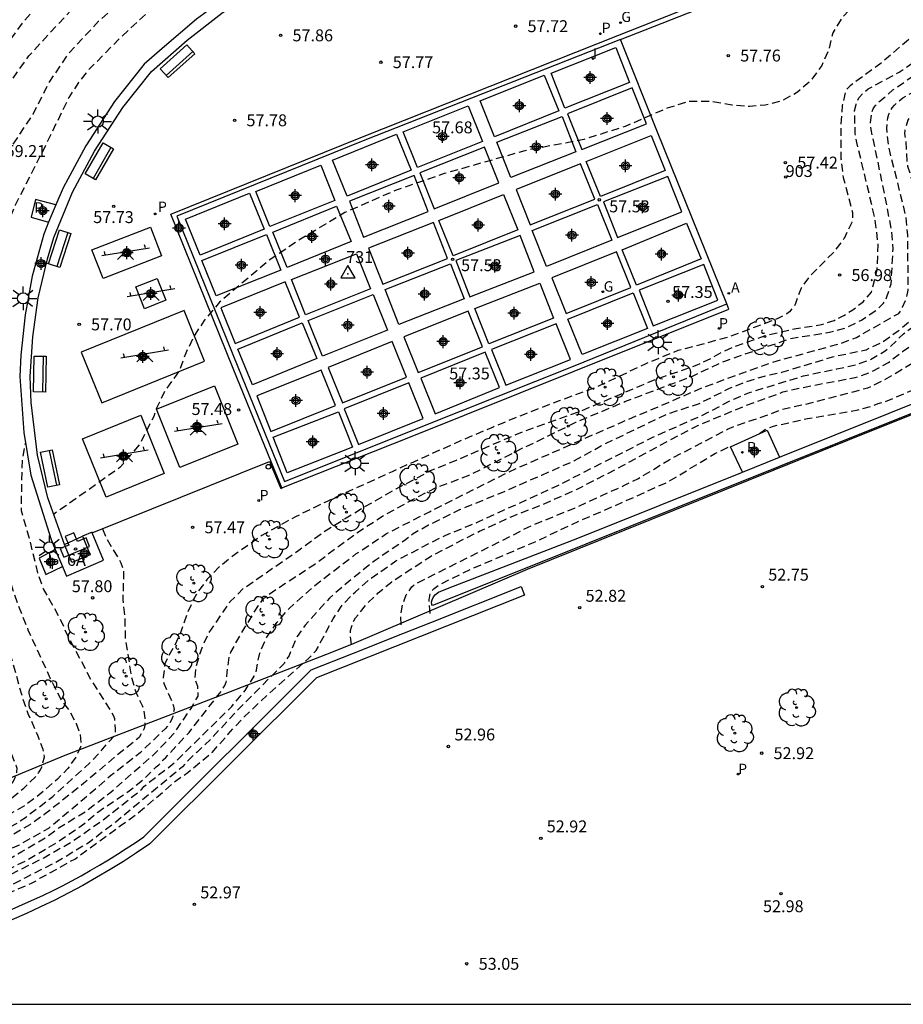
# Model space of a CAD drawing. Units: metres. Extents: x 580293 to 580645, y 4792290 to 4792541.
# Drawn here: x 580459 to 580515, y 4792290 to 4792352 of the extents above; entities that cross this region are included whole.
import ezdxf
from ezdxf.enums import TextEntityAlignment as Align

# ---------------------------------------------------------------- set-up
doc = ezdxf.new("R2010")
doc.units = ezdxf.units.M
doc.header["$MEASUREMENT"] = 0
doc.header["$PDSIZE"] = 5
doc.linetypes.add('TRAZOS_NORMALES', pattern=[0.75, 0.5, -0.25])
for name, color, linetype in [('010106', 9, 'Continuous'), ('020194', 31, 'TRAZOS_NORMALES'), ('020195', 30, 'TRAZOS_NORMALES'), ('020204', 9, 'Continuous'), ('020308', 9, 'Continuous'), ('030201', 9, 'Continuous'), ('030301', 9, 'Continuous'), ('060108', 9, 'Continuous'), ('060113', 4, 'Continuous'), ('060124', 9, 'Continuous'), ('060130', 9, 'Continuous'), ('070105', 6, 'Continuous'), ('070108', 9, 'VALLA'), ('080203', 152, 'Continuous'), ('080204', 152, 'Continuous'), ('080314', 152, 'Continuous'), ('080318', 152, 'Continuous'), ('090202', 1, 'Continuous'), ('100202', 3, 'Continuous'), ('110104', 9, 'Continuous'), ('110201', 9, 'Continuous'), ('200203', 4, 'Continuous'), ('200205', 4, 'Continuous'), ('200305', 4, 'Continuous'), ('210102', 4, 'Continuous'), ('210201', 9, 'Continuous'), ('210205', 4, 'Continuous'), ('210301', 9, 'Continuous'), ('210305', 4, 'Continuous'), ('230204', 9, 'Continuous'), ('230304', 9, 'Continuous'), ('250206', 9, 'Continuous'), ('260202', 9, 'Continuous'), ('270204', 9, 'Continuous'), ('270304', 9, 'Continuous'), ('CD_11', 30, 'Continuous'), ('Centroides', 1, 'Continuous')]:
    doc.layers.add(name, color=color, linetype=linetype)
doc.styles.add('ARIAL', font='arial.ttf', dxfattribs={"height": 1})
doc.styles.add('ARIALI', font='ariali.ttf', dxfattribs={"height": 1})
doc.styles.add('ROMANS', font='romans__.ttf', dxfattribs={"height": 1})
doc.styles.get("Standard").update_dxf_attribs({"font": 'arial.ttf'})
doc.linetypes.add('VALLA', pattern='A,1,[200,DONOSTI.shx,S=0.1,R=0,X=0,Y=0],1', length=2)

# ---------------------------------------------------------------- blocks, each defined once
blk = doc.blocks.new('Centroide')
for points in [[(0.402, 0), (-0.402, 0)], [(0, -0.402), (0, 0.402)]]:
    blk.add_lwpolyline(points)
for radius in [0.256, 0.159]:
    blk.add_circle((0, 0), radius)
blk = doc.blocks.new('CD_11')
for points in [[(0.402, 0), (-0.402, 0)], [(0, -0.402), (0, 0.402)]]:
    blk.add_lwpolyline(points)
for radius in [0.256, 0.159]:
    blk.add_circle((0, 0), radius)
blk = doc.blocks.new('COTAPU')
blk.add_circle((0, 0), 0.075)
blk = doc.blocks.new('ABAS')
blk.add_circle((0, 0), 0.055)
blk = doc.blocks.new('JUEINF')
for p, q in [((-1.5, -0.25), (1.5, 0.25)), ((-1.28, -0.2), (-1.33, 0.005)), ((1.25, 0.25), (1.2, 0.44)), ((-0.25, -0.25), (0.25, -0.25))]:
    blk.add_line(p, q)
blk.add_lwpolyline([(-0.5, -0.5), (0, 0), (0.5, -0.5)])
blk = doc.blocks.new('REGAS')
blk.add_circle((0, 0), 0.055)
blk = doc.blocks.new('FAROLA')
for p, q in [((0, 0.355), (0, 0.755)), ((-0.355, 0), (-0.895, 0)), ((-0.63, 0.51), (-0.255, 0.245)), ((0.605, 0.49), (0.276, 0.223)), ((0.355, 0), (0.855, 0)), ((-0.65, -0.52), (-0.255, -0.24)), ((0, -0.355), (0, -0.755)), ((0.585, -0.52), (0.256, -0.246))]:
    blk.add_line(p, q)
blk.add_circle((0, 0), 0.355)
blk = doc.blocks.new('HUEPIV')
blk.add_circle((0, 0), 0.145)
blk = doc.blocks.new('BloquePortal')
blk.add_circle((0, 0), 0.075)
at = {"flags": 5}
blk.add_attdef('INDICE', text='', height=0.75, dxfattribs=at).set_placement((0, 0), align=Align.MIDDLE_CENTER)
blk = doc.blocks.new('FUENTE')
blk.add_lwpolyline([(-0.295, 1.179), (-0.295, 0.589), (-0.884, 0.589), (-0.884, 0), (0.884, 0), (0.884, 0.589), (0.295, 0.589), (0.295, 1.179)], close=True)
blk = doc.blocks.new('REIND')
blk.add_circle((0, 0), 0.055)
blk = doc.blocks.new('PLUVI3')
blk.add_circle((0, 0), 0.055)
blk = doc.blocks.new('BANCO')
blk.add_line((1.125, 0.1875), (-1.125, 0.1875))
blk.add_lwpolyline([(1.125, 0.75), (1.125, 0), (-1.125, 0), (-1.125, 0.75)], close=True)
blk = doc.blocks.new('PLUVI1')
blk.add_circle((0, 0), 0.055)
blk = doc.blocks.new('ARBOL')
blk.add_circle((0, 0), 0.0587)
for centre, radius, start, end in [((-0.564, 0.381), 0.532, 92.28, 254.58), ((-0.28, 0.855), 0.3, 359.28777, 173.60777), ((0.097, 0.97), 0.21, 23.15651, 160.46651), ((0.438, 0.881), 0.24, 301.57804, 139.32804), ((0.656, 0.288), 0.443, 319.85562, 114.76562), ((-0.091, 0.321), 0.12, 119.14, 310.56), ((0.819, -0.249), 0.383, 235.52754, 62.02753), ((-0.556, -0.339), 0.555, 142.64, 266.54), ((-0.039, -0.384), 0.21, 189.64, 323.88), ((-0.301, -0.676), 0.45, 213.78, 295.32), ((0.299, -0.624), 0.532, 224.67, 0.24)]:
    blk.add_arc(centre, radius, start, end)
blk = doc.blocks.new('VERTOP')
blk.add_lwpolyline([(-0.45, -0.26), (0.45, -0.26), (0, 0.52)], close=True)
blk.add_point((0, 0))

msp = doc.modelspace()

# ---------------------------------------------------------------- linework, layer by layer
at = {"layer": '010106', "flags": 128}
msp.add_lwpolyline([(580294.172, 4792290.323), (580644.162, 4792290.316), (580644.167, 4792540.309), (580294.177, 4792540.316)], close=True, dxfattribs=at)
at = {"layer": '020194', "flags": 128}
for points, elevation in [([(580469.228, 4792364.291), (580469.299, 4792363.668), (580469.265, 4792362.388), (580469.216, 4792362.166), (580468.886, 4792361.39), (580468.536, 4792360.847), (580467.811, 4792360.015), (580466.047, 4792358.445), (580464.778, 4792357.56), (580463.097, 4792356.117), (580461.594, 4792354.608), (580460.772, 4792353.965), (580459.18, 4792352.25), (580457.857, 4792350.411), (580457.701, 4792350.215), (580456.382, 4792348.345), (580455.035, 4792346.419), (580453.154, 4792342.614), (580452.614, 4792341.328), (580451.996, 4792339.062), (580451.79, 4792337.931), (580451.672, 4792336.766), (580451.369, 4792335.676), (580450.57, 4792333.521), (580450.469, 4792332.801), (580450.459, 4792331.677), (580450.793, 4792329.461), (580451.077, 4792327.191), (580451.814, 4792323.983), (580452.458, 4792321.831), (580453.022, 4792319.639), (580453.439, 4792317.079), (580453.699, 4792315.926), (580453.992, 4792313.596), (580454.184, 4792312.505), (580454.741, 4792310.31), (580454.925, 4792306.985), (580455.125, 4792305.854), (580455.189, 4792305.626), (580455.273, 4792305.423), (580455.92, 4792304.355), (580455.987, 4792304.137), (580455.998, 4792303.929), (580455.942, 4792303.702), (580455.833, 4792303.531), (580455.69, 4792303.371), (580454.813, 4792302.64), (580452.959, 4792301.646), (580452.002, 4792301.177), (580449.953, 4792300.41), (580443.675, 4792298.039), (580441.573, 4792297.176), (580439.305, 4792296.159), (580437.256, 4792295.288), (580434.126, 4792294.115), (580431.939, 4792293.484), (580430.878, 4792293.255), (580429.773, 4792293.141), (580429.095, 4792293.221), (580428.879, 4792293.278), (580428.661, 4792293.363), (580428.47, 4792293.484), (580428.135, 4792293.793), (580427.252, 4792295.004), (580426.95, 4792295.311), (580425.962, 4792296.12), (580425.757, 4792296.239), (580425.551, 4792296.326), (580425.342, 4792296.381), (580424.891, 4792296.42), (580423.803, 4792296.353), (580423.128, 4792296.369), (580422.918, 4792296.409), (580422.717, 4792296.473), (580422.535, 4792296.571), (580422.358, 4792296.694), (580422.196, 4792296.854), (580421.815, 4792297.4), (580421.165, 4792298.636), (580420.255, 4792299.932), (580418.175, 4792303.344), (580417.12, 4792304.987), (580415.32, 4792308.117), (580413.604, 4792311.154), (580412.928, 4792312.193), (580411.458, 4792314.989), (580410.295, 4792316.935), (580407.451, 4792320.38), (580405.791, 4792321.782), (580404.958, 4792322.371), (580403.871, 4792322.907), (580402.774, 4792323.35), (580401.834, 4792323.864), (580400.064, 4792325.072), (580398.118, 4792326.103), (580397.105, 4792326.483), (580396.053, 4792326.72), (580395.007, 4792326.841), (580392.637, 4792326.861), (580392.199, 4792326.944), (580390.855, 4792327.379), (580390.238, 4792327.739), (580388.38, 4792329.143), (580388.223, 4792329.284), (580387.961, 4792329.665), (580387.419, 4792330.674), (580387.254, 4792331.08), (580386.513, 4792334.37), (580385.989, 4792336.399), (580385.847, 4792337.452), (580385.832, 4792338.558)], 60.14), ([(580565.779, 4792364.245), (580565.51, 4792364.081), (580565.066, 4792363.718), (580564.595, 4792363.408), (580561.991, 4792362.08), (580560.15, 4792361.294), (580558.114, 4792360.609), (580557.421, 4792360.479), (580556.066, 4792360.425), (580553.438, 4792360.782), (580551.351, 4792361.218), (580549.909, 4792361.478), (580547.037, 4792362.115), (580543.923, 4792362.537), (580542.333, 4792362.614), (580538.284, 4792363.11), (580536.857, 4792363.268), (580532.683, 4792363.716), (580528.14, 4792364.079), (580525.297, 4792364.151), (580520.73, 4792358.769), (580520.399, 4792358.304), (580519.853, 4792357.88), (580519.216, 4792357.483), (580518.227, 4792357.098), (580517.394, 4792356.908), (580515.857, 4792356.129), (580515.055, 4792355.666), (580513.525, 4792354.556), (580511.522, 4792353.3), (580510.74, 4792352.448), (580510.177, 4792351.527), (580509.914, 4792350.422), (580509.488, 4792349.479), (580508.816, 4792348.547), (580507.964, 4792347.788), (580506.989, 4792347.254), (580505.919, 4792346.97), (580504.938, 4792346.886), (580503.82, 4792346.967), (580502.541, 4792347.205), (580501.128, 4792347.209), (580499.743, 4792346.774), (580497.09, 4792345.63), (580494.481, 4792344.803), (580490.766, 4792344.099), (580485.685, 4792342.655), (580482.66, 4792341.611), (580479.424, 4792340.202), (580476.411, 4792338.382), (580474.638, 4792337.18), (580471.531, 4792334.554), (580470.56, 4792333.401), (580469.968, 4792332.507), (580469.403, 4792331.348), (580469.019, 4792330.264), (580468.082, 4792328.955), (580467.579, 4792327.925), (580467.383, 4792327.354), (580466.498, 4792325.597), (580465.255, 4792324.133), (580461.064, 4792321.175)], 57.64), ([(580371.985, 4792329.716), (580372.021, 4792329.613), (580372.198, 4792329.494), (580373.461, 4792329.09), (580375.441, 4792328.016), (580376.351, 4792327.276), (580378.074, 4792325.705), (580379.027, 4792325.058), (580379.616, 4792324.724), (580381.675, 4792323.897), (580384.769, 4792322.811), (580386.917, 4792322.194), (580389.178, 4792321.791), (580390.363, 4792321.655), (580392.543, 4792321.637), (580394.756, 4792321.799), (580395.885, 4792321.779), (580396.937, 4792321.538), (580397.588, 4792321.302), (580397.793, 4792321.177), (580399.494, 4792319.67), (580401.344, 4792318.476), (580402.302, 4792317.833), (580403.326, 4792317.311), (580403.537, 4792317.25), (580403.748, 4792317.157), (580404.726, 4792316.618), (580405.607, 4792315.925), (580406.443, 4792315.136), (580407.966, 4792313.435), (580409.228, 4792311.635), (580410.403, 4792309.682), (580411.298, 4792308.147), (580412.882, 4792304.988), (580413.38, 4792303.836), (580414.735, 4792301.768), (580415.156, 4792301.062), (580415.647, 4792300.016), (580416.785, 4792297.005), (580417.49, 4792295.635), (580419.034, 4792293.447), (580420.691, 4792292.023), (580420.879, 4792291.904), (580422.111, 4792291.326), (580423.221, 4792290.991), (580424.351, 4792290.795), (580425.406, 4792290.818), (580426.054, 4792290.879), (580430.488, 4792291.839), (580432.699, 4792292.357), (580435.86, 4792293.363), (580440.235, 4792295.294), (580444.252, 4792297.017), (580445.228, 4792297.45), (580446.895, 4792298.111), (580448.979, 4792298.932), (580450.054, 4792299.299), (580451.221, 4792299.594), (580453.276, 4792300.405), (580454.291, 4792300.862), (580457.208, 4792302.423), (580458.29, 4792303.197), (580459.201, 4792303.941), (580459.995, 4792304.707), (580460.129, 4792304.895), (580460.245, 4792305.096), (580460.328, 4792305.278), (580460.496, 4792305.905), (580460.481, 4792306.144), (580460.425, 4792306.362), (580460.088, 4792307.26), (580459.482, 4792308.614), (580459.105, 4792309.701), (580458.498, 4792311.894), (580458.298, 4792312.507), (580457.669, 4792313.866), (580457.103, 4792315.978), (580456.093, 4792319.191), (580455.614, 4792321.264), (580455.199, 4792323.535), (580454.965, 4792325.809), (580454.958, 4792330.337), (580454.917, 4792332.676), (580455.269, 4792335.921), (580455.735, 4792338.035), (580456.478, 4792340.243), (580457.42, 4792342.414), (580458.496, 4792344.445), (580459.79, 4792346.41), (580460.769, 4792348.347), (580462.071, 4792350.283), (580463.911, 4792352.254), (580467.19, 4792355.227), (580468.158, 4792355.958), (580471.119, 4792357.74), (580474.217, 4792359.203), (580475.199, 4792359.656), (580475.395, 4792359.724)], 59.14), ([(580476.098, 4792357.406), (580474.597, 4792356.901), (580472.541, 4792356.319), (580471.575, 4792355.939), (580470.679, 4792355.484), (580468.826, 4792354.266), (580466.961, 4792352.782), (580465.164, 4792351.101), (580463.327, 4792349.237), (580462.638, 4792348.394), (580462.035, 4792347.448), (580460.391, 4792344.073), (580458.661, 4792340.679), (580458.183, 4792339.558), (580457.582, 4792337.501), (580457.162, 4792335.273), (580456.828, 4792331.735), (580456.709, 4792329.406), (580456.711, 4792327.333), (580457.091, 4792323.878), (580457.291, 4792321.05), (580457.379, 4792320.127), (580457.553, 4792319.229), (580458.807, 4792315.552), (580459.46, 4792313.921), (580460.87, 4792310.843), (580461.548, 4792309.502), (580462.092, 4792308.781), (580462.509, 4792308.002), (580462.757, 4792307.316), (580462.798, 4792306.586), (580462.496, 4792305.899), (580461.968, 4792305.168), (580461.331, 4792304.509), (580459.965, 4792303.35), (580459.282, 4792302.844), (580456.42, 4792301.23), (580455.486, 4792300.805), (580454.548, 4792300.257), (580452.425, 4792299.313), (580451.563, 4792299.033), (580449.906, 4792298.721), (580449.143, 4792298.498), (580446.714, 4792297.541), (580444.297, 4792296.433), (580442.438, 4792295.642), (580438.412, 4792293.873), (580433.84, 4792292.02), (580432.071, 4792291.529), (580427.874, 4792290.504), (580427.045, 4792290.321), (580427.045, 4792290.321)], 58.64), ([(580592.304, 4792354.005), (580592.948, 4792351.553), (580592.97, 4792350.417), (580593.349, 4792347.143), (580593.907, 4792344.944), (580594.655, 4792342.704), (580595.039, 4792341.694), (580595.087, 4792341.484), (580595.089, 4792341.256), (580595.045, 4792341.044), (580594.963, 4792340.852), (580594.817, 4792340.676), (580594.643, 4792340.546), (580594.231, 4792340.374), (580591.997, 4792339.902), (580589.771, 4792339.608), (580587.685, 4792339.234), (580585.483, 4792338.78), (580586.042, 4792339.516), (580586.084, 4792339.616), (580586.053, 4792339.689), (580586.005, 4792339.724), (580585.971, 4792339.729), (580585.932, 4792339.718), (580585.435, 4792339.132), (580585.246, 4792338.964), (580585.153, 4792338.976), (580583.723, 4792338.842), (580582.709, 4792338.593), (580582.121, 4792338.381), (580581.266, 4792337.866), (580579.384, 4792337.199), (580578.527, 4792337.001), (580573.942, 4792336.955), (580572.567, 4792336.999), (580571.469, 4792337.307), (580570.479, 4792337.742), (580569.517, 4792338.249), (580567.624, 4792339.138), (580565.677, 4792340.249), (580562.607, 4792341.68), (580560.604, 4792342.382), (580557.314, 4792343.519), (580554.135, 4792344.423), (580551.957, 4792345.062), (580548.579, 4792345.896), (580545.179, 4792346.575), (580541.821, 4792347.151), (580539.686, 4792347.506), (580537.412, 4792348.039), (580534.037, 4792348.711), (580529.351, 4792349.222), (580527.143, 4792349.318), (580526.038, 4792349.243), (580523.845, 4792348.823), (580521.628, 4792348.738), (580520.463, 4792348.635), (580518.163, 4792348.176), (580517.082, 4792347.796), (580515.614, 4792346.843), (580515.141, 4792346.364), (580515.017, 4792346.207), (580514.908, 4792346.025), (580514.726, 4792345.389), (580514.705, 4792345.174), (580514.767, 4792344.744), (580514.852, 4792343.37), (580514.888, 4792343.136), (580515.536, 4792341.035), (580515.917, 4792340.054), (580516.135, 4792338.996), (580516.253, 4792335.668), (580516.232, 4792335.44), (580516.188, 4792335.242), (580515.778, 4792334.258), (580515.224, 4792333.521), (580514.3, 4792332.729), (580513.329, 4792332.037), (580512.256, 4792331.536), (580510.133, 4792331.084), (580506.946, 4792330.119), (580505.847, 4792329.877), (580504.688, 4792329.522), (580503.647, 4792329.109), (580501.756, 4792328.157), (580499.663, 4792327.468), (580495.803, 4792325.607), (580493.887, 4792324.558), (580491.823, 4792323.645), (580489.67, 4792322.704), (580486.65, 4792321.466), (580484.705, 4792320.497), (580483.744, 4792319.968), (580483.259, 4792319.583), (580481.281, 4792318.24), (580479.549, 4792316.853), (580478.454, 4792315.911), (580476.93, 4792314.211), (580476.416, 4792313.496), (580475.924, 4792312.3), (580475.61, 4792311.82), (580475.58, 4792311.77), (580472.57, 4792308.75), (580471.05, 4792307.09), (580470.12, 4792306.21), (580469.95, 4792306.08), (580469.2, 4792305.28), (580467.5, 4792303.87), (580464.99, 4792301.8), (580463.32, 4792300.52), (580461.33, 4792299.31), (580459.3, 4792298.29), (580456.81, 4792296.99), (580453.39, 4792295.63), (580449.29, 4792294.31), (580447.2, 4792293.49), (580442.96, 4792291.78), (580439.641, 4792290.32)], 55.14), ([(580436.037, 4792290.32), (580436.739, 4792290.63), (580440.96, 4792292.639), (580444.274, 4792294.136), (580447.048, 4792295.241), (580450.038, 4792296.385), (580451.862, 4792296.844), (580452.697, 4792297.013), (580455.835, 4792298.216), (580457.392, 4792298.941), (580459.076, 4792299.953), (580460.683, 4792300.889), (580461.434, 4792301.449), (580463.063, 4792302.445), (580464.676, 4792303.68), (580467.445, 4792306.093), (580468.708, 4792307.444), (580469.739, 4792308.964), (580470.191, 4792309.729), (580470.165, 4792310.331), (580469.978, 4792310.822), (580470.046, 4792311.494), (580470.248, 4792312.234), (580470.532, 4792313.027), (580470.865, 4792313.716), (580472.192, 4792315.665), (580473.032, 4792316.508), (580476.522, 4792318.924), (580478.067, 4792320.072), (580480.564, 4792321.605), (580482.661, 4792322.79), (580484.836, 4792323.942), (580486.461, 4792324.61), (580490.716, 4792326.426), (580494.292, 4792327.702), (580498.101, 4792329.312), (580498.977, 4792329.675), (580501.637, 4792330.611), (580502.522, 4792331.028), (580503.235, 4792331.432), (580504.047, 4792331.791), (580506.057, 4792332.494), (580507.738, 4792332.872), (580509.476, 4792333.146), (580510.264, 4792333.41), (580510.878, 4792333.716), (580511.442, 4792334.077), (580512.084, 4792334.573), (580512.608, 4792335.183), (580512.973, 4792336.601), (580513.039, 4792338.197), (580512.841, 4792339.793), (580512.521, 4792341.177), (580511.692, 4792344.618), (580511.59, 4792345.167), (580511.555, 4792346.606), (580511.64, 4792347.022), (580511.824, 4792347.426), (580512.072, 4792347.718), (580512.41, 4792347.993), (580514.357, 4792349.05), (580515.72, 4792349.98), (580517.019, 4792351.023), (580517.621, 4792351.406), (580519.093, 4792351.979), (580520.584, 4792352.369), (580521.355, 4792352.513), (580523.875, 4792352.705), (580530.102, 4792352.777), (580531.87, 4792352.675), (580533.388, 4792352.403), (580536.582, 4792351.487), (580538.269, 4792351.2), (580543.758, 4792350.376), (580545.422, 4792349.982), (580548.99, 4792349.256), (580550.969, 4792348.805), (580553.683, 4792348.104), (580555.463, 4792347.914), (580557.368, 4792347.851), (580559.991, 4792347.795), (580560.741, 4792347.8), (580561.363, 4792347.856), (580562.807, 4792348.192), (580565.102, 4792348.865), (580566.554, 4792349.257), (580568.755, 4792349.772), (580570.129, 4792350.305), (580572.706, 4792351.294), (580573.423, 4792351.523), (580573.732, 4792351.659)], 56.64), ([(580437.365, 4792290.32), (580437.365, 4792290.32), (580439.27, 4792291.277), (580443.203, 4792293.126), (580445.254, 4792293.865), (580447.2, 4792294.697), (580449.256, 4792295.387), (580451.252, 4792296.199), (580453.364, 4792296.678), (580454.942, 4792297.27), (580459.33, 4792299.355), (580461.234, 4792300.484), (580463.048, 4792301.725), (580463.856, 4792302.43), (580465.836, 4792303.757), (580466.735, 4792304.477), (580467.536, 4792305.27), (580467.704, 4792305.401), (580467.87, 4792305.561), (580467.982, 4792305.729), (580468.152, 4792305.873), (580469.61, 4792307.447), (580470.985, 4792309.209), (580471.652, 4792310.05), (580471.877, 4792310.406), (580471.947, 4792310.611), (580471.992, 4792310.831), (580472.017, 4792311.254), (580472.167, 4792312.297), (580472.245, 4792312.498), (580472.88, 4792313.645), (580473.984, 4792315.436), (580474.245, 4792315.797), (580474.542, 4792316.082), (580475.65, 4792316.828), (580477.466, 4792318.003), (580480.108, 4792319.973), (580482.064, 4792321.232), (580484.107, 4792322.329), (580485.135, 4792322.855), (580487.274, 4792323.649), (580490.238, 4792325.163), (580490.614, 4792325.366), (580490.828, 4792325.437), (580493.979, 4792326.989), (580497.08, 4792328.293), (580501.288, 4792329.881), (580503.364, 4792330.849), (580507.52, 4792332.269), (580509.968, 4792332.66), (580510.985, 4792332.932), (580511.987, 4792333.423), (580512.884, 4792334.026), (580513.375, 4792334.489), (580513.493, 4792334.684), (580513.586, 4792334.888), (580513.851, 4792335.704), (580513.977, 4792337.911), (580513.903, 4792339.002), (580513.276, 4792342.207), (580512.591, 4792345.434), (580512.558, 4792345.879), (580512.627, 4792346.525), (580512.728, 4792346.733), (580512.845, 4792346.923), (580512.985, 4792347.086), (580513.969, 4792347.93), (580514.674, 4792348.415), (580514.856, 4792348.561), (580516.732, 4792349.768), (580517.773, 4792350.34), (580518.868, 4792350.783), (580519.08, 4792350.816), (580520.34, 4792351.136), (580524.87, 4792351.647), (580527.096, 4792351.674), (580529.243, 4792351.617), (580531.427, 4792351.489), (580534.636, 4792350.845), (580537.864, 4792350.087), (580540.062, 4792349.64), (580542.864, 4792349.233), (580547.353, 4792348.567), (580550.565, 4792347.924), (580552.674, 4792347.223), (580553.726, 4792346.868), (580554.803, 4792346.603), (580558.147, 4792346.031), (580559.203, 4792345.88), (580561.378, 4792345.793), (580562.496, 4792345.64), (580563.609, 4792345.348), (580566.71, 4792344.024), (580569.654, 4792342.437), (580570.681, 4792341.997), (580571.147, 4792341.891), (580572.244, 4792341.863), (580572.694, 4792341.888), (580574.577, 4792342.362), (580575.318, 4792342.742), (580575.838, 4792343.17), (580575.956, 4792343.34), (580576.438, 4792344.274), (580576.697, 4792345.071), (580576.714, 4792345.293), (580576.901, 4792345.924), (580577.089, 4792346.004)], 56.14), ([(580438.281, 4792290.32), (580442.11, 4792292.03), (580445.29, 4792293.28), (580448.36, 4792294.48), (580450.48, 4792295.13), (580454.57, 4792296.63), (580460.46, 4792299.55), (580462.29, 4792300.6), (580464.13, 4792301.89), (580466.64, 4792303.87), (580466.76, 4792304.04), (580468.68, 4792305.53), (580470.29, 4792307.11), (580472.31, 4792309.09), (580473.15, 4792310.09), (580473.72, 4792311), (580473.8, 4792311.17), (580473.82, 4792311.206), (580474.066, 4792312.445), (580474.517, 4792313.457), (580475.151, 4792314.366), (580475.891, 4792315.238), (580477.637, 4792316.792), (580480.132, 4792318.695), (580482.062, 4792319.978), (580484.764, 4792321.354), (580489.754, 4792323.867), (580496.975, 4792327.038), (580500.014, 4792328.329), (580502.027, 4792329.198), (580506.315, 4792330.76), (580510.63, 4792331.946), (580511.663, 4792332.328), (580514.331, 4792333.851), (580514.473, 4792334.041), (580514.579, 4792334.238), (580514.848, 4792334.883), (580514.93, 4792335.308), (580514.903, 4792338.775), (580514.806, 4792339.896), (580514.231, 4792342.222), (580513.69, 4792344.387), (580513.583, 4792345.522), (580513.642, 4792346.176), (580513.712, 4792346.397), (580513.91, 4792346.812), (580514.057, 4792346.972), (580514.586, 4792347.43), (580516.591, 4792348.539), (580517.592, 4792349.026), (580518.59, 4792349.404), (580520.705, 4792349.916), (580523.994, 4792350.402), (580525.046, 4792350.478), (580527.286, 4792350.388), (580529.548, 4792350.375), (580531.832, 4792350.135), (580534.087, 4792349.762), (580538.463, 4792348.924), (580541.751, 4792348.301), (580545.168, 4792347.711), (580549.965, 4792346.81), (580554.356, 4792345.679), (580556.488, 4792345.206), (580557.591, 4792344.849), (580559.521, 4792343.904), (580560.518, 4792343.589), (580560.938, 4792343.531), (580563.195, 4792343.447), (580564.332, 4792343.238), (580565.524, 4792342.803), (580568.424, 4792341.263), (580572.202, 4792339.254), (580574.227, 4792338.498), (580575.292, 4792338.241), (580576.165, 4792338.125), (580577.281, 4792338.231), (580577.485, 4792338.305), (580577.67, 4792338.392), (580578.606, 4792338.983), (580579.531, 4792339.88), (580579.9, 4792340.124), (580580.443, 4792340.353)], 55.64), ([(580479.84, 4792312.98), (580479.791, 4792313.46), (580479.795, 4792313.878), (580479.842, 4792314.083), (580479.909, 4792314.285), (580479.999, 4792314.487), (580480.106, 4792314.658), (580480.77, 4792315.494), (580481.538, 4792316.239), (580482.383, 4792316.938), (580484.818, 4792318.539), (580487.906, 4792320.126), (580489.92, 4792321.033), (580491.997, 4792321.854), (580494.021, 4792322.752), (580496.902, 4792324.236), (580499.831, 4792325.837), (580501.668, 4792326.784), (580504.685, 4792328.041), (580506.833, 4792328.807), (580507.024, 4792328.913), (580509.349, 4792329.398), (580511.586, 4792329.803), (580512.613, 4792330.167), (580513.678, 4792330.749), (580514.56, 4792331.459), (580516.467, 4792332.719), (580517.355, 4792333.37), (580517.496, 4792333.528), (580517.61, 4792333.695), (580518.06, 4792334.727), (580518.139, 4792335.608), (580518.072, 4792336.677), (580518.035, 4792336.874), (580517.513, 4792339.082)], 54.14), ([(580482.983, 4792314.227), (580482.963, 4792314.895), (580483.068, 4792315.512), (580483.291, 4792316.11), (580483.66, 4792316.612), (580483.818, 4792316.747), (580484, 4792316.873), (580489.929, 4792319.838), (580490.974, 4792320.385), (580493.934, 4792321.602), (580496.958, 4792322.976), (580497.928, 4792323.445), (580499.859, 4792324.623), (580503.551, 4792326.552), (580504.148, 4792326.8), (580506.172, 4792327.485), (580506.976, 4792327.803), (580509.11, 4792328.285), (580512.39, 4792329.164), (580513.383, 4792329.642), (580516.243, 4792331.328), (580517.74, 4792332.248), (580518.464, 4792332.771), (580518.777, 4792333.096), (580518.899, 4792333.277), (580518.996, 4792333.457), (580519.079, 4792333.669), (580519.178, 4792334.084), (580519.218, 4792334.504), (580519.184, 4792335.578), (580518.974, 4792336.654), (580518.217, 4792338.59), (580517.933, 4792339.177)], 53.64), ([(580505.557, 4792326.28), (580505.87, 4792326.523), (580506.445, 4792326.745), (580508.585, 4792327.23), (580511.782, 4792327.77), (580512.614, 4792328.003), (580513.035, 4792328.163), (580513.454, 4792328.286), (580515.466, 4792329.116), (580518.393, 4792330.58), (580521.358, 4792332.045)], 53.14), ([(580430.621, 4792290.321), (580433.86, 4792291.15), (580434.906, 4792291.517), (580437.875, 4792292.968), (580441.424, 4792294.577), (580443.043, 4792295.272), (580445.077, 4792296.207), (580448.145, 4792297.317), (580449.168, 4792297.713), (580449.355, 4792297.817), (580449.749, 4792297.973), (580450.806, 4792298.304), (580451.892, 4792298.433), (580452.949, 4792298.766), (580453.957, 4792299.187), (580455.82, 4792300.204), (580457.811, 4792301.204), (580458.806, 4792301.753), (580459.363, 4792302.136), (580461.025, 4792303.419), (580463.451, 4792305.614), (580464.89, 4792307.201), (580464.969, 4792307.417), (580464.988, 4792307.637), (580464.926, 4792308.306), (580464.848, 4792308.51), (580464.661, 4792308.877), (580463.483, 4792310.691), (580461.95, 4792313.581), (580461.504, 4792314.58), (580460.446, 4792316.494), (580460.085, 4792317.508), (580459.555, 4792319.672), (580459.056, 4792321.407), (580459.042, 4792321.639), (580459.12, 4792324.679), (580459.297, 4792325.67)], 58.14), ([(580484.8, 4792314.94), (580484.733, 4792315.804), (580484.805, 4792316.196), (580484.912, 4792316.369), (580485.062, 4792316.525), (580485.394, 4792316.759), (580487.358, 4792317.736), (580491.421, 4792319.452), (580493.499, 4792320.454), (580497.731, 4792322.303), (580499.854, 4792323.267), (580502.788, 4792325.042), (580503.722, 4792325.481), (580503.79, 4792325.481)], 53.14), ([(580464.155, 4792320.281), (580464.452, 4792319.602), (580465.323, 4792318.132), (580465.455, 4792317.724), (580465.492, 4792317.522), (580465.431, 4792315.807), (580465.568, 4792314.698), (580465.587, 4792313.365), (580465.803, 4792312.099), (580465.963, 4792310.999), (580466.273, 4792309.942), (580466.657, 4792309.14), (580466.727, 4792308.951), (580466.835, 4792308.343), (580466.82, 4792307.911), (580466.788, 4792307.687), (580466.459, 4792307.122), (580464.726, 4792305.729), (580462.992, 4792304.246), (580460.467, 4792302.245), (580459.573, 4792301.633), (580457.75, 4792300.554), (580453.854, 4792298.454), (580452.806, 4792298.012), (580450.715, 4792297.706), (580448.516, 4792297.011), (580446.449, 4792296.244), (580440.437, 4792293.564), (580438.418, 4792292.67), (580436.33, 4792291.761), (580433.576, 4792290.439), (580433.215, 4792290.321)], 57.64)]:
    msp.add_lwpolyline(points, dxfattribs=dict(at, elevation=elevation))
at = {"layer": '020195', "flags": 128}
for points, elevation in [([(580447.007, 4792298.842), (580447.384, 4792299.011), (580450.595, 4792299.982), (580451.729, 4792300.352), (580453.908, 4792301.409), (580456.985, 4792303.121), (580457.914, 4792303.696), (580458.373, 4792304.115), (580458.502, 4792304.303), (580458.607, 4792304.499), (580458.7, 4792304.722), (580458.765, 4792304.955), (580458.773, 4792305.168), (580458.712, 4792305.365), (580458.207, 4792306.645), (580457.74, 4792307.606), (580456.377, 4792311.93), (580456.164, 4792313.036), (580455.492, 4792315.17), (580454.969, 4792317.409), (580454.582, 4792319.651), (580454.278, 4792320.805), (580453.897, 4792321.912), (580453.611, 4792323.017), (580452.886, 4792327.489), (580452.728, 4792332.052), (580452.8, 4792333.122), (580452.982, 4792334.222), (580453.979, 4792338.612), (580454.633, 4792340.841), (580455.067, 4792341.971), (580456.044, 4792344.123), (580457.178, 4792346.288), (580458.221, 4792348.241), (580459.527, 4792350.084), (580462.145, 4792352.922), (580464.724, 4792355.392), (580466.473, 4792356.621), (580468.211, 4792358.023), (580469.133, 4792358.708), (580469.933, 4792359.206), (580474.03, 4792360.876), (580474.959, 4792361.163)], 59.64), ([(580532.892, 4792354.312), (580530.478, 4792354.411), (580526.961, 4792354.388), (580523.481, 4792354.141), (580521.109, 4792354.02), (580519.962, 4792353.909), (580518.809, 4792353.63), (580517.779, 4792353.085), (580515.775, 4792351.724), (580514.815, 4792350.984), (580513.142, 4792349.554), (580511.271, 4792348.191), (580511.116, 4792348.034), (580510.98, 4792347.858), (580510.771, 4792346.955), (580510.688, 4792345.795), (580510.693, 4792343.592), (580510.828, 4792342.42), (580511.415, 4792340.209), (580511.423, 4792340.005), (580511.409, 4792339.779), (580511.361, 4792339.539), (580510.888, 4792338.569), (580510.195, 4792337.67), (580508.702, 4792336.158), (580508.177, 4792335.447), (580507.828, 4792334.471), (580507.729, 4792334.27), (580507.44, 4792333.956), (580507.273, 4792333.818), (580506.724, 4792333.522), (580503.548, 4792332.329), (580500.422, 4792331.507), (580498.356, 4792330.653), (580495.21, 4792329.165), (580492.936, 4792328.337), (580490.723, 4792327.488), (580488.767, 4792326.687), (580486.719, 4792325.817), (580482.404, 4792323.876), (580478.265, 4792321.982), (580476.316, 4792321.035), (580474.199, 4792319.86), (580472.321, 4792318.526), (580471.491, 4792317.851), (580470.763, 4792317.112), (580470.14, 4792316.271), (580469.918, 4792315.865), (580469.451, 4792314.834), (580469.104, 4792313.791), (580468.827, 4792313.167), (580468.269, 4792312.18), (580468.097, 4792311.777), (580467.975, 4792310.904), (580467.986, 4792310.695), (580468.045, 4792310.494), (580468.569, 4792309.313), (580468.638, 4792309.11), (580468.667, 4792308.884), (580468.588, 4792308.458), (580468.51, 4792308.243), (580468.408, 4792308.043), (580468.113, 4792307.68), (580466.526, 4792306.163), (580464.67, 4792304.704), (580463.026, 4792303.281), (580460.754, 4792301.393), (580458.9, 4792300.351), (580457.914, 4792299.871), (580457.716, 4792299.794), (580456.183, 4792299.041), (580455.204, 4792298.538), (580453.214, 4792297.67), (580452.175, 4792297.364), (580450.047, 4792296.894), (580448.778, 4792296.444)], 57.14), ([(580450.57, 4792294.04), (580453.68, 4792295.3), (580457.65, 4792297.1), (580459.65, 4792297.93), (580460.06, 4792298.13), (580460.22, 4792298.27), (580460.43, 4792298.37), (580462.41, 4792299.47), (580465.27, 4792301.56), (580466.26, 4792302.26), (580467.98, 4792303.7), (580468.61, 4792304.27), (580469.53, 4792304.92), (580471.08, 4792306.2), (580471.94, 4792307.16), (580472.07, 4792307.34), (580472.98, 4792308.32), (580474.65, 4792309.9), (580477.15, 4792312.11), (580477.54, 4792312.52), (580477.632, 4792312.613), (580478.689, 4792314.599), (580479.292, 4792315.492), (580480.073, 4792316.293), (580480.877, 4792317.003), (580482.642, 4792318.264), (580485.785, 4792319.883), (580487.867, 4792320.73), (580492.803, 4792322.985), (580495.85, 4792324.533), (580498.886, 4792326.07), (580501.925, 4792327.422), (580503.942, 4792328.455), (580504.939, 4792328.873), (580508.324, 4792329.915), (580510.43, 4792330.353), (580511.607, 4792330.604), (580512.522, 4792330.937), (580513.468, 4792331.484), (580513.811, 4792331.764), (580514.634, 4792332.557), (580516.366, 4792333.866), (580516.498, 4792334.035), (580516.829, 4792334.593), (580516.904, 4792334.808), (580517.003, 4792335.263), (580517.068, 4792336.417), (580517.027, 4792337.486), (580516.831, 4792338.931), (580516.807, 4792339.817)], 54.64)]:
    msp.add_lwpolyline(points, dxfattribs=dict(at, elevation=elevation))
at = {"layer": '060108', "flags": 128}
for points in [[(580496.798, 4792351.102), (580506.933, 4792355.1)], [(580503.498, 4792334.459), (580499.13, 4792345.27), (580496.798, 4792351.102)], [(580475.458, 4792322.848), (580483.558, 4792326.072), (580493.889, 4792330.214), (580503.636, 4792334.116), (580503.498, 4792334.459)], [(580463.518, 4792320.025), (580474.68, 4792324.508), (580475.395, 4792322.823), (580475.458, 4792322.848)], [(580461.756, 4792319.285), (580462.905, 4792319.807)]]:
    msp.add_lwpolyline(points, dxfattribs=at)
at = {"layer": '060113', "flags": 128}
for points in [[(580506.82, 4792324.785), (580517.245, 4792328.964), (580521.647, 4792330.787), (580521.771, 4792330.858), (580521.8, 4792330.946), (580521.718, 4792331.19), (580521.692, 4792331.288), (580518.214, 4792339.003), (580517.115, 4792341.456), (580516.685, 4792342.714), (580516.639, 4792342.902), (580516.653, 4792343.056), (580516.686, 4792343.235), (580516.737, 4792343.346), (580516.831, 4792343.443), (580516.993, 4792343.588), (580517.287, 4792343.703), (580523.034, 4792345.266), (580525.844, 4792345.856), (580526.26, 4792345.873), (580526.496, 4792345.814), (580526.905, 4792345.477)], [(580522.853, 4792330.597), (580514.399, 4792327.238), (580502.939, 4792322.643)], [(580504.484, 4792323.846), (580506.82, 4792324.785)], [(580502.939, 4792322.643), (580491.838, 4792318.192), (580484.944, 4792315.443), (580484.901, 4792315.511), (580484.899, 4792315.651), (580484.929, 4792315.81), (580485.018, 4792315.99), (580485.142, 4792316.148), (580485.328, 4792316.281), (580486.012, 4792316.549), (580494.102, 4792319.683), (580504.484, 4792323.846)]]:
    msp.add_lwpolyline(points, dxfattribs=at)
at = {"layer": '060124', "flags": 128}
for points in [[(580461.215, 4792340.698), (580459.94, 4792341.022), (580459.657, 4792339.921), (580460.763, 4792339.602)], [(580504.484, 4792323.846), (580503.726, 4792325.452), (580506.049, 4792326.502), (580506.82, 4792324.785)], [(580461.181, 4792318.975), (580460.16, 4792318.425), (580460.596, 4792317.392), (580461.636, 4792317.895)]]:
    msp.add_lwpolyline(points, dxfattribs=at)
at = {"layer": '060130', "flags": 128}
for points in [[(580497.377, 4792348.395), (580493.3, 4792346.782), (580492.428, 4792348.985), (580496.505, 4792350.598), (580497.377, 4792348.395)], [(580492.904, 4792346.608), (580488.865, 4792344.981), (580487.955, 4792347.24), (580491.994, 4792348.867), (580492.904, 4792346.608)], [(580494.357, 4792344.172), (580498.434, 4792345.796), (580497.535, 4792348.052), (580493.458, 4792346.429), (580494.357, 4792344.172)], [(580488.096, 4792344.674), (580484.001, 4792343.044), (580483.105, 4792345.297), (580487.199, 4792346.927), (580488.096, 4792344.674)], [(580489.015, 4792344.642), (580493.114, 4792346.259), (580493.995, 4792344.028), (580489.896, 4792342.411), (580489.015, 4792344.642)], [(580483.611, 4792342.884), (580479.58, 4792341.242), (580478.659, 4792343.504), (580482.691, 4792345.146), (580483.611, 4792342.884)], [(580499.609, 4792342.847), (580495.531, 4792341.215), (580494.647, 4792343.424), (580498.725, 4792345.056), (580499.609, 4792342.847)], [(580485.051, 4792340.448), (580489.131, 4792342.066), (580488.238, 4792344.318), (580484.158, 4792342.7), (580485.051, 4792340.448)], [(580494.283, 4792343.281), (580490.221, 4792341.657), (580491.111, 4792339.432), (580495.173, 4792341.056), (580494.283, 4792343.281)], [(580478.805, 4792340.966), (580474.703, 4792339.317), (580473.811, 4792341.537), (580477.913, 4792343.186), (580478.805, 4792340.966)], [(580483.79, 4792342.539), (580479.713, 4792340.919), (580480.611, 4792338.655), (580484.689, 4792340.275), (580483.79, 4792342.539)], [(580496.619, 4792338.637), (580500.675, 4792340.242), (580499.79, 4792342.479), (580495.734, 4792340.874), (580496.619, 4792338.637)], [(580474.34, 4792339.157), (580470.312, 4792337.516), (580469.385, 4792339.79), (580473.413, 4792341.431), (580474.34, 4792339.157)], [(580490.325, 4792339.123), (580486.258, 4792337.47), (580485.354, 4792339.696), (580489.421, 4792341.349), (580490.325, 4792339.123)], [(580479.821, 4792338.37), (580475.805, 4792336.734), (580474.894, 4792338.972), (580478.911, 4792340.608), (580479.821, 4792338.37)], [(580491.231, 4792339.068), (580495.347, 4792340.713), (580496.248, 4792338.457), (580492.132, 4792336.812), (580491.231, 4792339.068)], [(580485.007, 4792339.574), (580480.921, 4792337.955), (580481.822, 4792335.682), (580485.908, 4792337.301), (580485.007, 4792339.574)], [(580501.879, 4792337.289), (580497.814, 4792335.626), (580496.898, 4792337.862), (580500.963, 4792339.525), (580501.879, 4792337.289)], [(580470.424, 4792337.184), (580474.496, 4792338.813), (580475.39, 4792336.578), (580471.318, 4792334.949), (580470.424, 4792337.184)], [(580487.304, 4792334.901), (580491.363, 4792336.477), (580490.477, 4792338.759), (580486.418, 4792337.183), (580487.304, 4792334.901)], [(580496.558, 4792337.723), (580492.477, 4792336.1), (580493.372, 4792333.849), (580497.453, 4792335.472), (580496.558, 4792337.723)], [(580481.041, 4792335.4), (580476.951, 4792333.767), (580476.069, 4792335.978), (580480.158, 4792337.611), (580481.041, 4792335.4)], [(580481.966, 4792335.354), (580486.089, 4792336.974), (580486.957, 4792334.765), (580482.834, 4792333.145), (580481.966, 4792335.354)], [(580498.858, 4792333.068), (580502.932, 4792334.68), (580502.044, 4792336.925), (580497.97, 4792335.313), (580498.858, 4792333.068)], [(580475.675, 4792335.842), (580471.61, 4792334.192), (580472.516, 4792331.96), (580476.58, 4792333.61), (580475.675, 4792335.842)], [(580492.585, 4792333.545), (580488.495, 4792331.94), (580487.624, 4792334.158), (580491.714, 4792335.763), (580492.585, 4792333.545)], [(580482.113, 4792332.793), (580478.014, 4792331.163), (580477.124, 4792333.4), (580481.223, 4792335.03), (580482.113, 4792332.793)], [(580493.49, 4792333.494), (580497.589, 4792335.148), (580498.493, 4792332.906), (580494.394, 4792331.252), (580493.49, 4792333.494)], [(580487.21, 4792333.986), (580483.151, 4792332.366), (580484.045, 4792330.126), (580488.104, 4792331.746), (580487.21, 4792333.986)], [(580472.682, 4792331.602), (580476.75, 4792333.259), (580477.67, 4792331.001), (580473.601, 4792329.345), (580472.682, 4792331.602)], [(580489.565, 4792329.319), (580493.64, 4792330.942), (580492.743, 4792333.193), (580488.668, 4792331.57), (580489.565, 4792329.319)], [(580479.274, 4792328.208), (580483.31, 4792329.828), (580482.409, 4792332.071), (580478.373, 4792330.451), (580479.274, 4792328.208)], [(580488.282, 4792331.411), (580484.215, 4792329.769), (580485.118, 4792327.531), (580489.185, 4792329.173), (580488.282, 4792331.411)], [(580477.934, 4792330.281), (580473.875, 4792328.651), (580474.773, 4792326.416), (580478.832, 4792328.046), (580477.934, 4792330.281)], [(580480.292, 4792325.58), (580484.362, 4792327.223), (580483.452, 4792329.478), (580479.382, 4792327.835), (580480.292, 4792325.58)], [(580474.921, 4792326.043), (580479.028, 4792327.657), (580479.905, 4792325.427), (580475.798, 4792323.812), (580474.921, 4792326.043)]]:
    msp.add_lwpolyline(points, dxfattribs=at)
at = {"layer": '070105', "flags": 128}
for points in [[(580476.419, 4792356.347), (580474.761, 4792355.511), (580472.393, 4792354.084), (580470.073, 4792352.385), (580467.915, 4792350.533), (580466.788, 4792349.551), (580464.913, 4792347.207), (580463.098, 4792344.416), (580461.681, 4792341.759), (580461.215, 4792340.698)], [(580461.756, 4792319.285), (580460.705, 4792322.22), (580460.06, 4792324.925), (580459.657, 4792328.234), (580459.595, 4792329.867), (580459.762, 4792332.376), (580460.11, 4792334.835), (580460.695, 4792337.285), (580461.085, 4792338.633), (580462.271, 4792341.486), (580463.655, 4792344.081), (580465.44, 4792346.827), (580467.251, 4792349.093), (580469.497, 4792351.057), (580471.677, 4792352.765), (580472.754, 4792353.543), (580475.076, 4792354.942), (580476.947, 4792355.887)], [(580461.215, 4792340.698), (580460.763, 4792339.602)], [(580460.763, 4792339.602), (580460.469, 4792338.841), (580459.735, 4792336.187), (580459.279, 4792333.765), (580459.011, 4792331.213), (580458.944, 4792329.871), (580459.201, 4792326.341), (580459.644, 4792323.663), (580460.918, 4792319.6), (580461.181, 4792318.975)], [(580461.636, 4792317.895), (580461.892, 4792317.29), (580464.215, 4792318.295), (580463.518, 4792320.025)], [(580462.905, 4792319.807), (580463.376, 4792318.64), (580462.236, 4792318.147), (580461.756, 4792319.285)], [(580463.518, 4792320.025), (580463.505, 4792320.058), (580462.905, 4792319.807)], [(580461.181, 4792318.975), (580461.636, 4792317.895)], [(580457.31, 4792295.8), (580460.45, 4792297.19), (580461.04, 4792297.48), (580461.64, 4792297.79), (580462.22, 4792298.1), (580462.81, 4792298.42), (580463.39, 4792298.74), (580463.96, 4792299.08), (580464.53, 4792299.42), (580465.1, 4792299.77), (580465.66, 4792300.13), (580466.22, 4792300.5), (580466.77, 4792300.87), (580477.31, 4792311.39), (580479.97, 4792312.44), (580483.09, 4792313.69), (580484.85, 4792314.38), (580490.55, 4792316.64), (580490.76, 4792316.1), (580477.64, 4792310.89), (580467.14, 4792300.42), (580466.31, 4792299.86), (580465.48, 4792299.32), (580464.64, 4792298.8), (580463.78, 4792298.3), (580462.91, 4792297.81), (580462.04, 4792297.34), (580461.15, 4792296.88), (580460.26, 4792296.45), (580459.36, 4792296.03), (580458.45, 4792295.63)]]:
    msp.add_lwpolyline(points, dxfattribs=at)
at = {"layer": '070108', "flags": 128}
msp.add_lwpolyline([(580522.875, 4792330.549), (580512.61, 4792326.44), (580490.92, 4792317.71), (580479.84, 4792312.98), (580478.21, 4792312.34), (580472.21, 4792310.01), (580461.791, 4792305.987), (580453.093, 4792302.404), (580438.185, 4792296.423), (580427.083, 4792292.038), (580422.673, 4792290.321)], dxfattribs=at)
at = {"layer": '110104', "flags": 128}
for points in [[(580467.887, 4792337.475), (580464.198, 4792336.04), (580463.493, 4792337.852), (580467.182, 4792339.287), (580467.887, 4792337.475)], [(580466.262, 4792335.514), (580467.612, 4792336.047), (580468.155, 4792334.674), (580466.805, 4792334.141), (580466.262, 4792335.514)], [(580464.111, 4792328.217), (580470.588, 4792330.834), (580469.297, 4792334.031), (580462.82, 4792331.415), (580464.111, 4792328.217)], [(580467.56, 4792327.821), (580471.214, 4792329.279), (580472.679, 4792325.604), (580469.025, 4792324.146), (580467.56, 4792327.821)], [(580468.052, 4792323.765), (580464.39, 4792322.277), (580462.903, 4792325.94), (580466.566, 4792327.428), (580468.052, 4792323.765)]]:
    msp.add_lwpolyline(points, dxfattribs=at)
at = {"layer": '210102', "flags": 128}
for points in [[(580475.458, 4792322.848), (580472.399, 4792330.38), (580468.456, 4792340.109), (580480.543, 4792344.984), (580496.638, 4792351.349), (580506.805, 4792355.393)], [(580496.798, 4792351.102), (580480.698, 4792344.756), (580468.843, 4792339.974), (580472.692, 4792330.477), (580475.62, 4792323.266), (580486.72, 4792327.691), (580493.836, 4792330.531), (580503.498, 4792334.459)]]:
    msp.add_lwpolyline(points, dxfattribs=at)

# ---------------------------------------------------------------- block references
at = {"layer": '020204', "rotation": 359.9987685839998}
for p in [(580490.192, 4792351.948, 57.717), (580475.38, 4792351.368, 57.862), (580503.594, 4792350.095, 57.759), (580481.699, 4792349.678, 57.772), (580472.48, 4792346.017, 57.781), (580485.565, 4792344.792, 57.679), (580507.191, 4792343.352, 57.415), (580495.46, 4792341.005, 57.532), (580464.866, 4792340.602, 57.733), (580486.219, 4792337.252, 57.531), (580510.602, 4792336.263, 56.984), (580499.79, 4792334.602, 57.35), (580462.688, 4792333.155, 57.696), (580486.538, 4792329.302, 57.354), (580472.738, 4792327.762, 57.478), (580469.836, 4792320.372, 57.471), (580463.534, 4792315.927, 57.802), (580505.696, 4792306.14, 52.921), (580506.915, 4792297.288, 52.981), (580487.114, 4792292.867, 53.049)]:
    msp.add_blockref('COTAPU', p, dxfattribs=at)
at = {"layer": '020204'}
for p in [(580505.74, 4792316.64, 52.75), (580494.23, 4792315.31, 52.81), (580485.96, 4792306.56, 52.96), (580491.78, 4792300.78, 52.92), (580469.95, 4792296.61, 52.96)]:
    msp.add_blockref('COTAPU', p, dxfattribs=at)
at = {"layer": '030201'}
msp.add_blockref('VERTOP', (580479.623, 4792336.341, 57.661), dxfattribs=at)
at = {"layer": '080203', "rotation": 359.9987685839998}
msp.add_blockref('BloquePortal', (580462.458, 4792319.006), dxfattribs=at)
at = {"layer": '080204'}
msp.add_blockref('BloquePortal', (580507.208, 4792342.445), dxfattribs=at)
at = {"layer": '090202'}
for p, rotation in [((580469.138, 4792349.462), 41.95228761588826), ((580464.284, 4792343.242), 60.16171272040856), ((580461.816, 4792337.811), 72.06170465364512), ((580460.587, 4792330.021), 88.7224416709972), ((580461.215, 4792324.157), 101.8751580499338)]:
    msp.add_blockref('BANCO', p, dxfattribs=dict(at, rotation=rotation))
at = {"layer": '100202'}
for p, rotation in [((580505.901, 4792332.394), 359.9987685839998), ((580500.143, 4792329.852), 359.9987685839998), ((580495.824, 4792329.205), 359.9987685839998), ((580493.509, 4792326.749), 359.9987685839998), ((580489.112, 4792325.051), 359.9987685839998), ((580483.99, 4792323.174), 359.9987685839998), ((580479.525, 4792321.324), 359.9987685839998), ((580474.685, 4792319.615), 359.9987685839998), ((580469.922, 4792316.847), 359.9987685839998), ((580474.281, 4792314.841), 359.9987685839998), ((580463.092, 4792313.774), 359.9987685839998), ((580468.982, 4792312.495), 359.9987685839998), ((580465.655, 4792310.989), 359.9987685839998), ((580460.615, 4792309.568), 359.9987685839998), ((580507.9, 4792309.01), 359.99), ((580504, 4792307.4), 359.99)]:
    msp.add_blockref('ARBOL', p, dxfattribs=dict(at, rotation=rotation))
at = {"layer": '110201', "rotation": 359.9987685839998}
for p in [(580465.613, 4792337.74), (580467.222, 4792335.17), (580466.821, 4792331.295), (580470.19, 4792326.67), (580465.543, 4792325.002)]:
    msp.add_blockref('JUEINF', p, dxfattribs=at)
at = {"layer": '200203', "rotation": 22.46198807871349}
msp.add_blockref('FUENTE', (580462.532, 4792318.819), dxfattribs=at)
at = {"layer": '200205', "rotation": 359.9987685839998}
msp.add_blockref('ABAS', (580503.621, 4792335.111, 57.351), dxfattribs=at)
at = {"layer": '210201', "rotation": 359.9987685839998}
for p in [(580495.532, 4792351.469, 57.746), (580460.477, 4792340.255, 58.219), (580467.471, 4792340.118, 57.667), (580503.011, 4792332.902, 57.321), (580504.478, 4792325.096, 53.087), (580474.006, 4792322.061, 57.324), (580460.808, 4792318.137, 58.077)]:
    msp.add_blockref('PLUVI1', p, dxfattribs=at)
at = {"layer": '210205', "rotation": 359.9987685839998}
msp.add_blockref('PLUVI3', (580504.215, 4792304.823, 52.998), dxfattribs=at)
at = {"layer": '230204', "rotation": 359.9987685839998}
for p in [(580496.806, 4792352.165, 57.775), (580495.687, 4792335.215, 57.407)]:
    msp.add_blockref('REGAS', p, dxfattribs=at)
at = {"layer": '250206', "rotation": 359.9987685839998}
for p in [(580463.863, 4792345.937), (580459.161, 4792334.798), (580499.172, 4792332.036), (580480.082, 4792324.408), (580460.816, 4792319.108)]:
    msp.add_blockref('FAROLA', p, dxfattribs=at)
at = {"layer": '260202', "rotation": 359.9987685839998}
msp.add_blockref('HUEPIV', (580474.61, 4792324.186), dxfattribs=at)
at = {"layer": '270204', "rotation": 359.9987685839998}
msp.add_blockref('REIND', (580495.069, 4792349.903, 57.719), dxfattribs=at)
at = {"layer": 'CD_11'}
for p in [(580465.688, 4792337.666), (580467.205, 4792335.096), (580466.702, 4792331.127), (580470.116, 4792326.708), (580465.473, 4792324.848)]:
    msp.add_blockref('CD_11', p, dxfattribs=at)
at = {"layer": 'Centroides', "rotation": 359.9987685839998}
for p in [(580494.895, 4792348.706), (580490.426, 4792346.936), (580495.951, 4792346.126), (580485.594, 4792344.997), (580491.498, 4792344.347), (580481.141, 4792343.207), (580497.113, 4792343.147), (580486.641, 4792342.397), (580476.301, 4792341.268), (580492.694, 4792341.367), (580482.196, 4792340.608), (580498.194, 4792340.567), (580460.394, 4792340.318), (580468.978, 4792339.228), (580471.856, 4792339.488), (580487.837, 4792339.418), (580477.356, 4792338.688), (580493.741, 4792338.778), (580465.688, 4792337.678), (580483.408, 4792337.638), (580499.381, 4792337.588), (580460.287, 4792336.999), (580472.911, 4792336.888), (580478.214, 4792337.268), (580488.884, 4792336.838), (580478.552, 4792335.699), (580494.961, 4792335.798), (580467.205, 4792335.099), (580484.456, 4792335.069), (580500.445, 4792335.008), (580474.09, 4792333.909), (580490.096, 4792333.859), (580479.615, 4792333.109), (580495.984, 4792333.209), (580485.627, 4792332.069), (580466.694, 4792331.14), (580475.171, 4792331.31), (580491.143, 4792331.269), (580480.836, 4792330.15), (580486.698, 4792329.48), (580476.35, 4792328.36), (580481.866, 4792327.54), (580470.116, 4792326.731), (580477.405, 4792325.751), (580505.244, 4792325.18), (580465.481, 4792324.871), (580463.004, 4792318.707), (580460.888, 4792318.192), (580473.662, 4792307.351)]:
    msp.add_blockref('Centroide', p, dxfattribs=at)

# ---------------------------------------------------------------- texts
at = {"layer": '020308', "style": 'ARIAL'}
for s, p in [('57.72', (580490.942, 4792351.573)), ('57.86', (580476.13, 4792350.993)), ('57.76', (580504.344, 4792349.72)), ('57.77', (580482.449, 4792349.303)), ('57.78', (580473.23, 4792345.642)), ('57.68', (580484.927, 4792345.195)), ('59.21', (580458.055, 4792343.704)), ('57.42', (580507.941, 4792342.977)), ('57.53', (580496.088, 4792340.218)), ('57.73', (580463.573, 4792339.541)), ('57.53', (580486.755, 4792336.511)), ('56.98', (580511.352, 4792335.888)), ('57.35', (580500.052, 4792334.822)), ('57.70', (580463.438, 4792332.78)), ('57.35', (580486.007, 4792329.69)), ('57.48', (580469.769, 4792327.448)), ('57.47', (580470.586, 4792319.997)), ('57.80', (580462.226, 4792316.284)), ('52.92', (580506.446, 4792305.764)), ('52.98', (580505.782, 4792296.121)), ('53.05', (580487.864, 4792292.492))]:
    msp.add_text(s, height=0.75, rotation=359.99877, dxfattribs=at).set_placement(p)
for s, p in [('52.75', (580506.11, 4792317.01)), ('52.82', (580494.6, 4792315.68)), ('52.96', (580486.34, 4792306.94)), ('52.92', (580492.15, 4792301.15)), ('52.97', (580470.32, 4792296.99))]:
    msp.add_text(s, height=0.75, dxfattribs=at).set_placement(p)
at = {"layer": '030301', "style": 'ARIAL'}
msp.add_text('731', height=0.75, dxfattribs=at).set_placement((580479.513, 4792337.021))
at = {"layer": '080314', "style": 'ARIALI'}
msp.add_text('6A', height=0.75, rotation=359.99877, dxfattribs=at).set_placement((580461.918, 4792317.943))
at = {"layer": '080318', "style": 'ARIAL'}
msp.add_text('903', height=0.75, dxfattribs=at).set_placement((580507.208, 4792342.445))
at = {"layer": '200305', "style": 'ROMANS'}
msp.add_text('A', height=0.65, rotation=359.99877, dxfattribs=at).set_placement((580503.769, 4792335.158))
at = {"layer": '210301', "style": 'ROMANS'}
for p in [(580495.616, 4792351.515), (580459.855, 4792340.196), (580467.654, 4792340.24), (580503.011, 4792332.902), (580504.77, 4792325.098), (580474.06, 4792322.071), (580460.867, 4792317.736)]:
    msp.add_text('P', height=0.65, rotation=359.99877, dxfattribs=at).set_placement(p)
at = {"layer": '210305', "style": 'ROMANS'}
msp.add_text('P', height=0.65, rotation=359.99877, dxfattribs=at).set_placement((580504.215, 4792304.823))
at = {"layer": '230304', "style": 'ROMANS'}
for p in [(580496.852, 4792352.211), (580495.741, 4792335.225)]:
    msp.add_text('G', height=0.65, rotation=359.99877, dxfattribs=at).set_placement(p)
at = {"layer": '270304', "style": 'ROMANS'}
msp.add_text('I', height=0.65, rotation=359.99877, dxfattribs=at).set_placement((580495.069, 4792349.903))

doc.saveas('drawing.dxf')
